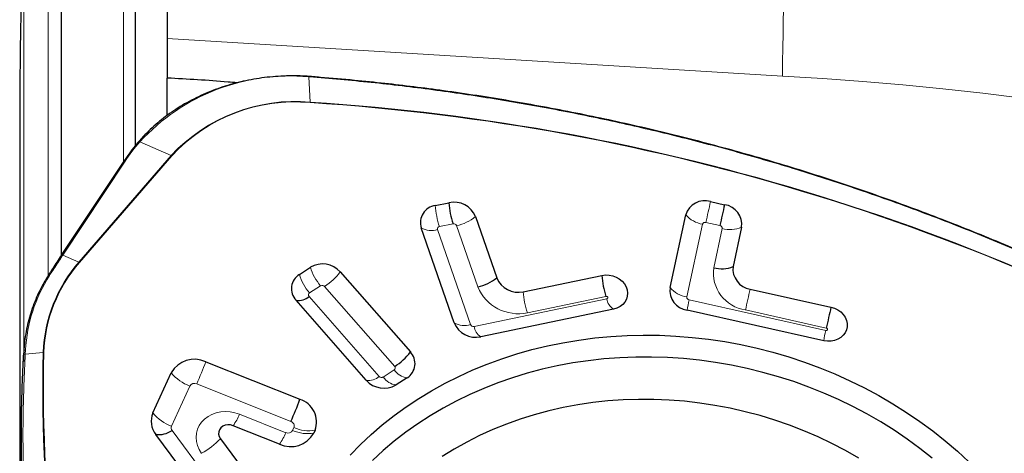
# Model space of a CAD drawing. Units: millimetres. Extents: x 15 to 204, y 6 to 291.
# Drawn here: x 28 to 37, y 209 to 213 of the extents above; entities that cross this region are included whole.
import ezdxf

# ---------------------------------------------------------------- set-up
doc = ezdxf.new("R2010")
doc.units = ezdxf.units.MM

msp = doc.modelspace()

# ---------------------------------------------------------------- linework, layer by layer
at = {"color": 7, "linetype": 'Continuous', "lineweight": 30}
for p, q in [((28.7155, 218.1373), (28.7155, 212.1862)), ((29.0155, 217.3016), (29.0155, 213.1923)), ((28.0255, 215.94), (28.0255, 211.1622)), ((29.0155, 213.1923), (29.0155, 212.8204)), ((29.0155, 212.4714), (29.0155, 212.8204)), ((27.6383, 212.4959), (27.6383, 206.8904)), ((28.6095, 212.0435), (28.0265, 211.1639)), ((31.5182, 211.629), (31.6449, 211.6553)), ((34.0877, 211.6667), (34.2181, 211.6375)), ((31.8931, 211.5257), (32.0912, 210.9536)), ((33.7096, 210.8623), (33.8563, 211.5422)), ((31.6945, 210.5327), (31.3871, 211.4204)), ((34.377, 211.4259), (34.298, 211.0597)), ((30.2488, 210.986), (30.3521, 211.0523)), ((27.9032, 210.9734), (27.9034, 210.9737)), ((30.6312, 211.0089), (31.2851, 210.2607)), ((32.3395, 210.824), (33.0729, 210.9765)), ((34.457, 210.8481), (35.2117, 210.6794)), ((30.8727, 209.9961), (30.2188, 210.7443)), ((33.1822, 210.6608), (31.9427, 210.403)), ((35.1439, 210.3657), (33.8686, 210.6506)), ((29.3747, 210.1691), (30.2539, 209.8178)), ((28.8824, 209.6904), (29.0537, 210.0652)), ((31.255, 210.019), (31.1518, 209.9527)), ((30.0624, 209.3987), (29.6301, 209.5714)), ((29.3417, 208.9052), (28.9084, 209.489)), ((30.3955, 209.5289), (30.3835, 209.5025)), ((29.512, 209.4494), (29.963, 208.8396))]:
    msp.add_line(p, q, dxfattribs=at)
at = {"color": 8, "linetype": 'Continuous', "lineweight": 0}
for p, q in [((28.6085, 217.8199), (28.6085, 212.0421)), ((27.9028, 215.5579), (27.9028, 210.9706)), ((27.6765, 214.2355), (27.6765, 210.1709)), ((34.7595, 212.8397), (29.0155, 213.1923)), ((30.3797, 212.8293), (30.3371, 212.8324)), ((30.3371, 212.8324), (30.3512, 212.5967)), ((29.0516, 212.096), (28.7588, 212.2243)), ((28.1912, 211.0997), (29.0516, 212.096)), ((29.0573, 212.0928), (28.1969, 211.0965)), ((28.6229, 212.0456), (28.0399, 211.166)), ((31.8466, 210.5172), (31.5391, 211.405)), ((31.5567, 211.4329), (31.6834, 211.4592)), ((31.7167, 211.4419), (31.9148, 210.8698)), ((33.8665, 210.7749), (34.0131, 211.4548)), ((34.0441, 211.4715), (34.1745, 211.4424)), ((34.1958, 211.414), (34.1168, 211.0479)), ((28.0399, 211.166), (28.1912, 211.0997)), ((30.3445, 210.813), (30.4478, 210.8792)), ((30.4851, 210.8734), (31.139, 210.1252)), ((30.9943, 210.0324), (30.3405, 210.7806)), ((32.378, 210.6279), (33.1114, 210.7804)), ((33.1193, 210.7576), (31.8798, 210.4998)), ((35.1631, 210.4616), (33.8878, 210.7466)), ((34.4134, 210.6529), (35.168, 210.4842)), ((27.6919, 210.2792), (27.6897, 210.2414)), ((27.6897, 210.2414), (27.8577, 210.2568)), ((31.135, 210.0928), (31.0317, 210.0265)), ((29.0553, 209.5668), (29.2266, 209.9416)), ((29.2908, 209.9624), (30.1699, 209.611)), ((30.122, 209.5061), (29.6897, 209.6789)), ((29.4937, 208.9427), (29.0605, 209.5265)), ((30.1983, 209.5533), (30.1862, 209.5269))]:
    msp.add_line(p, q, dxfattribs=at)
at = {"color": 7, "linetype": 'Continuous', "lineweight": 30, "flags": 128}
for points in [[(28.7469, 212.2242), (28.7473, 212.2246), (28.7488, 212.2256), (28.7508, 212.226), (28.7532, 212.2259), (28.7559, 212.2253), (28.7588, 212.2243)], [(33.0729, 210.9765), (33.1064, 210.9806), (33.1406, 210.9791), (33.1743, 210.9722), (33.2065, 210.9601), (33.2359, 210.9431), (33.2617, 210.9219), (33.2829, 210.8972), (33.2988, 210.8699), (33.3089, 210.8407), (33.3128, 210.8109), (33.3104, 210.7813), (33.3017, 210.7529), (33.2872, 210.7268), (33.2672, 210.7038), (33.2424, 210.6848), (33.2138, 210.6703), (33.1822, 210.6608)], [(35.2117, 210.6794), (35.2446, 210.6692), (35.2752, 210.6541), (35.3025, 210.6345), (35.3255, 210.611), (35.3436, 210.5846), (35.3559, 210.556), (35.3623, 210.5263), (35.3623, 210.4964), (35.356, 210.4675), (35.3437, 210.4404), (35.3257, 210.4162), (35.3027, 210.3955), (35.2755, 210.3792), (35.2449, 210.3677), (35.212, 210.3616), (35.178, 210.3609), (35.1439, 210.3657)], [(30.7228, 209.2968), (30.8185, 209.3946), (30.9188, 209.4887), (31.0235, 209.5789), (31.1326, 209.6651), (31.2459, 209.7473), (31.3631, 209.8252), (31.4841, 209.8987), (31.6087, 209.9678), (31.7367, 210.0322), (31.8678, 210.092), (32.002, 210.147), (32.139, 210.1971), (32.2785, 210.2422), (32.4203, 210.2824), (32.5642, 210.3174), (32.7101, 210.3473), (32.8576, 210.372), (33.0065, 210.3915), (33.1566, 210.4057), (33.3076, 210.4146), (33.4594, 210.4182), (33.6116, 210.4166), (33.7641, 210.4096), (33.9165, 210.3973), (34.0687, 210.3798), (34.2204, 210.357), (34.3714, 210.329), (34.5214, 210.2959), (34.6702, 210.2576), (34.8175, 210.2143), (34.9632, 210.1661), (35.1069, 210.1129), (35.2485, 210.0549), (35.3878, 209.9921), (35.5245, 209.9247), (35.6584, 209.8529), (35.7892, 209.7766), (35.9169, 209.696), (36.0412, 209.6112), (36.1618, 209.5224), (36.2786, 209.4298), (36.3915, 209.3334), (36.5001, 209.2334)], [(36.1567, 209.2682), (36.042, 209.3587), (35.9235, 209.4454), (35.8014, 209.528), (35.676, 209.6065), (35.5473, 209.6807), (35.4157, 209.7504), (35.2813, 209.8156), (35.1444, 209.8762), (35.0052, 209.932), (34.8639, 209.983), (34.7207, 210.0291), (34.5759, 210.0701), (34.4298, 210.1062), (34.2825, 210.1371), (34.1343, 210.1628), (33.9855, 210.1833), (33.8363, 210.1986), (33.6869, 210.2086), (33.5376, 210.2133), (33.3886, 210.2127), (33.2402, 210.2068), (33.0926, 210.1956), (32.9461, 210.1792), (32.8008, 210.1575), (32.6572, 210.1306), (32.5153, 210.0986), (32.3754, 210.0614), (32.2377, 210.0192), (32.1025, 209.972), (31.97, 209.92), (31.8404, 209.8631), (31.7139, 209.8015), (31.5908, 209.7352), (31.4711, 209.6645), (31.3552, 209.5894), (31.2432, 209.51), (31.1354, 209.4264), (31.0317, 209.3389), (30.9326, 209.2474)], [(33.8434, 209.7995), (33.7002, 209.8107), (33.557, 209.8165), (33.414, 209.8171), (33.2716, 209.8123), (33.13, 209.8022), (32.9894, 209.7868), (32.8501, 209.7662), (32.7124, 209.7403), (32.5764, 209.7092), (32.4425, 209.6731), (32.3109, 209.6318), (32.1817, 209.5856), (32.0554, 209.5345), (31.932, 209.4785), (31.8118, 209.4179), (31.695, 209.3527), (31.5819, 209.2829)], [(35.4707, 209.2683), (35.347, 209.3389), (35.2203, 209.4051), (35.0909, 209.4667), (34.959, 209.5236), (34.8249, 209.5757), (34.6887, 209.6229), (34.5508, 209.6651), (34.4113, 209.7023), (34.2706, 209.7344), (34.1289, 209.7614), (33.9864, 209.7831), (33.8434, 209.7995)], [(29.6301, 209.5714), (29.6057, 209.5782), (29.5807, 209.5795), (29.5564, 209.5753), (29.5346, 209.5658), (29.5166, 209.5517), (29.5036, 209.5337), (29.4963, 209.5132), (29.4954, 209.4914), (29.5007, 209.4697), (29.512, 209.4494)]]:
    msp.add_lwpolyline(points, dxfattribs=at)
at = {"color": 8, "linetype": 'Continuous', "lineweight": 0, "flags": 128}
for points in [[(33.1114, 210.7804), (33.1166, 210.7806), (33.1216, 210.779), (33.1256, 210.7759), (33.1281, 210.7717), (33.1287, 210.7671), (33.1272, 210.7629), (33.1239, 210.7595), (33.1193, 210.7576)], [(27.6744, 210.2309), (27.6743, 210.2328), (27.6748, 210.2346), (27.6759, 210.2363), (27.6777, 210.2378), (27.6801, 210.2392), (27.683, 210.2402), (27.6862, 210.241), (27.6897, 210.2414)], [(27.6766, 210.2686), (27.6764, 210.2705), (27.6769, 210.2723), (27.6781, 210.274), (27.6799, 210.2756), (27.6823, 210.2769), (27.6851, 210.278), (27.6884, 210.2788), (27.6919, 210.2792)], [(29.6897, 209.6789), (29.6472, 209.6928), (29.6033, 209.7011), (29.559, 209.7037), (29.5151, 209.7005), (29.4728, 209.6917), (29.4328, 209.6773), (29.3962, 209.6577), (29.3637, 209.6333), (29.336, 209.6048), (29.3139, 209.5726), (29.2976, 209.5376), (29.2877, 209.5005), (29.2843, 209.4621), (29.2875, 209.4233), (29.2972, 209.3849), (29.3133, 209.3479), (29.3354, 209.3129)]]:
    msp.add_lwpolyline(points, dxfattribs=at)
at = {"color": 8, "linetype": 'Continuous', "lineweight": 0}
for centre, radius, start, end in [((61.0494, 212.7381), 26.2901, 175.14917, 179.77868), ((30.1631, 210.9316), 1.9088, 84.772, 137.37081), ((33.2042, 183.9005), 28.9809, 39.94288, 86.9237), ((30.2112, 211.0231), 1.5798, 84.91814, 137.2246), ((30.2069, 211.0376), 1.5605, 84.69214, 137.45074), ((29.0438, 192.201), 20.4376, 59.17698, 86.33223), ((30.2656, 212.5921), 0.0857, 359.55367, 3.11468), ((29.0437, 192.2013), 20.4319, 59.17849, 86.33069), ((29.0374, 212.0642), 0.0349, 55.29105, 65.98777), ((32.261, 211.6731), 0.7441, 183.40091, 198.83334), ((48.5017, 208.3458), 14.7916, 167.02579, 167.80045), ((31.6425, 211.8257), 0.3909, 280.93429, 309.86995), ((34.0574, 211.7188), 0.2676, 221.27382, 260.46975), ((31.4806, 211.5844), 0.1887, 240.30599, 288.08324), ((31.5596, 211.4116), 0.0215, 97.80955, 197.87461), ((31.6897, 211.4309), 0.0291, 22.26051, 102.58179), ((34.037, 211.4476), 0.0249, 73.30859, 163.22978), ((34.1707, 211.4173), 0.0253, 352.50441, 81.28474), ((34.2693, 211.6808), 0.2768, 254.59329, 292.89438), ((28.0347, 211.1555), 0.0117, 63.22873, 134.74756), ((29.2111, 210.2088), 1.3542, 138.85828, 177.96908), ((29.2129, 210.209), 1.3491, 138.85843, 177.9689), ((28.1772, 211.0681), 0.0346, 55.26932, 66.03836), ((30.7894, 211.1811), 0.4559, 196.4102, 221.46276), ((34.4668, 211.0018), 0.353, 172.50494, 261.29094), ((29.1511, 210.1926), 1.4618, 147.61674, 176.60242), ((27.9113, 210.9653), 0.0115, 62.38888, 133.09822), ((30.6861, 211.1148), 0.4559, 196.41013, 221.46271), ((30.1772, 211.3518), 0.5689, 302.77283, 322.94206), ((30.4629, 210.8537), 0.0297, 41.63801, 120.7117), ((32.2897, 211.0232), 0.4051, 202.25607, 282.59202), ((33.9108, 211.0389), 0.2676, 221.27356, 260.47001), ((30.3556, 210.7951), 0.021, 121.98361, 223.84425), ((33.0822, 210.8681), 0.7441, 183.40052, 198.83367), ((33.8916, 210.7716), 0.0253, 172.50563, 261.28713), ((48.8778, 207.5256), 14.7986, 167.02599, 167.80028), ((33.2547, 210.7768), 0.1367, 188.03921, 237.98721), ((35.2489, 210.4241), 1.3988, 166.67371, 170.6815), ((31.788, 210.6966), 0.1887, 240.30513, 288.08412), ((31.8735, 210.5282), 0.0291, 202.25719, 282.58938), ((32.0152, 210.519), 0.1367, 188.03888, 237.98754), ((36.5252, 210.139), 1.3997, 166.6748, 170.6802), ((42.3378, 209.913), 14.4842, 178.63992, 212.8866), ((27.8612, 210.2176), 0.0394, 85.03914, 95.14556), ((42.3506, 209.9163), 14.49, 178.65374, 212.87278), ((26.7123, 211.1299), 2.8305, 335.63929, 340.15677), ((31.1239, 210.1106), 0.021, 301.98273, 43.84432), ((29.3682, 210.3224), 0.4063, 219.27683, 249.60302), ((30.8962, 210.1394), 0.1452, 260.67479, 312.5175), ((31.0166, 210.0521), 0.0297, 221.62986, 300.7199), ((31.1702, 210.1172), 0.1655, 213.22591, 263.61287), ((31.2735, 210.1835), 0.1655, 213.22701, 263.61167), ((29.2699, 209.9175), 0.0496, 65.03944, 150.82273), ((29.1969, 209.9476), 0.4063, 219.27677, 249.60205), ((29.2917, 209.8293), 0.4255, 322.69557, 339.29885), ((29.0916, 209.551), 0.0396, 156.47625, 218.24244), ((30.1568, 209.5688), 0.0443, 339.55372, 72.6971), ((29.7239, 209.6565), 0.4255, 322.69689, 339.2978), ((30.1429, 209.5511), 0.0496, 245.03958, 330.82237), ((30.3238, 209.83), 0.3329, 245.59445, 280.33425), ((30.3358, 209.8564), 0.3329, 245.5937, 280.33392), ((29.0241, 209.8982), 0.6629, 298.00692, 317.39613)]:
    msp.add_arc(centre, radius, start, end, dxfattribs=at)
at = {"color": 7, "linetype": 'Continuous', "lineweight": 30}
for centre, radius, start, end in [((30.3304, 212.8334), 0.00674, 351.36257, 33.27642), ((30.3722, 212.8305), 0.00758, 350.84674, 27.36687), ((28.6176, 212.0351), 0.0117, 63.33956, 134.12078), ((31.5406, 211.4694), 0.1612, 98.00313, 197.68026), ((31.6926, 211.4442), 0.2165, 22.12102, 102.71687), ((32.3881, 211.6994), 0.7444, 183.39401, 198.81923), ((34.0347, 211.4878), 0.1865, 73.49635, 163.04555), ((48.796, 208.2771), 14.9601, 167.01918, 167.7851), ((34.1901, 211.451), 0.1886, 352.32456, 81.46007), ((30.4654, 210.8618), 0.2217, 41.5976, 120.75129), ((34.1904, 211.3147), 0.2768, 254.59431, 292.89462), ((34.4863, 211.0355), 0.1898, 172.67497, 261.12095), ((30.3321, 210.853), 0.157, 122.03381, 223.78763), ((31.8406, 211.2536), 0.3909, 280.93429, 309.86967), ((32.2922, 211.0359), 0.2172, 202.27822, 282.57041), ((33.8165, 211.0205), 0.7449, 183.38578, 198.8016), ((33.8965, 210.8371), 0.1886, 172.32521, 261.47087), ((30.2423, 210.8877), 0.1453, 260.66199, 312.50004), ((49.8993, 207.2912), 15.0733, 167.00985, 167.77003), ((31.895, 210.6142), 0.2165, 202.12163, 282.72637), ((30.8313, 210.6034), 0.5687, 302.75872, 322.93593), ((31.1718, 210.1521), 0.157, 302.03351, 43.78788), ((29.27, 209.9447), 0.2477, 64.99645, 150.86585), ((31.0384, 210.1433), 0.2217, 221.59638, 300.75251), ((27.592, 210.7786), 2.83, 335.63497, 340.15317), ((30.1878, 209.6062), 0.2216, 339.59958, 72.64828), ((29.0638, 209.6114), 0.1978, 156.47593, 218.24077), ((28.9333, 209.7152), 0.2276, 263.73084, 303.98416), ((30.1671, 209.6231), 0.2477, 244.99646, 330.86583)]:
    msp.add_arc(centre, radius, start, end, dxfattribs=at)
at = {"color": 8, "linetype": 'Continuous', "lineweight": 0}
msp.add_ellipse((30.5896, 211.4225), major_axis=(2.1982, 0.2968), ratio=0.733944, start_param=2.449034, end_param=2.570091, dxfattribs=at)
at = {"color": 7, "linetype": 'Continuous', "lineweight": 30}
for points, knots in [([(27.6765, 214.2355), (27.6655, 213.9451), (27.6435, 213.3661), (27.6401, 212.7867), (27.6384, 212.4979)], [0, 0, 0, 0, 0.501673, 1, 1, 1, 1]), ([(30.336, 212.8371), (30.3179, 212.8381), (30.2655, 212.8411), (30.1789, 212.8424), (30.0765, 212.8394), (29.9747, 212.8316), (29.874, 212.8191), (29.7745, 212.8018), (29.6766, 212.7799), (29.5805, 212.7534), (29.4865, 212.7224), (29.3949, 212.6869), (29.3058, 212.6471), (29.2196, 212.6031), (29.1366, 212.5549), (29.0568, 212.5028), (28.9806, 212.4469), (28.9082, 212.3873), (28.8398, 212.3242), (28.7865, 212.2694), (28.7566, 212.2353), (28.7469, 212.2242)], [0, 0, 0, 0, 0.02932, 0.084863, 0.14041, 0.195957, 0.251503, 0.307048, 0.362591, 0.418132, 0.473671, 0.529206, 0.584737, 0.640265, 0.695786, 0.751302, 0.806812, 0.862313, 0.917807, 0.973293, 1, 1, 1, 1]), ([(29.6673, 212.7765), (29.6391, 212.7791), (29.422, 212.7994), (29.2047, 212.8106), (29.0155, 212.8204)], [0, 0, 0, 0, 0.129475, 1, 1, 1, 1]), ([(30.3789, 212.8339), (30.3689, 212.8348), (30.3546, 212.836), (30.3403, 212.8367), (30.3361, 212.8369)], [0, 0, 0, 0, 0.700675, 1, 1, 1, 1]), ([(39.5977, 209.8397), (39.56, 209.8629), (39.4381, 209.938), (39.2243, 210.0653), (38.9576, 210.2193), (38.6847, 210.3711), (38.4115, 210.5176), (38.1357, 210.6601), (37.8574, 210.7986), (37.5766, 210.933), (37.2935, 211.0632), (37.0082, 211.1892), (36.7209, 211.3109), (36.4317, 211.4283), (36.1406, 211.5414), (35.8473, 211.6502), (35.552, 211.7547), (35.2549, 211.8549), (34.9561, 211.9507), (34.6561, 212.042), (34.3549, 212.1286), (34.0527, 212.2107), (33.7492, 212.2882), (33.4444, 212.3613), (33.1384, 212.4298), (32.8316, 212.4936), (32.524, 212.5528), (32.2156, 212.6074), (31.9063, 212.6574), (31.6065, 212.7011), (31.32, 212.7389), (31.0421, 212.7713), (30.7517, 212.8008), (30.5291, 212.8213), (30.4011, 212.8314), (30.3789, 212.8331)], [0, 0, 0, 0, 0.013754, 0.044448, 0.077224, 0.109141, 0.141065, 0.172993, 0.204924, 0.236858, 0.268791, 0.300724, 0.332655, 0.364533, 0.396414, 0.428337, 0.460289, 0.492255, 0.524218, 0.556162, 0.588071, 0.619931, 0.651762, 0.683701, 0.715604, 0.747487, 0.779365, 0.811249, 0.843153, 0.875089, 0.903823, 0.931517, 0.960683, 0.993174, 1, 1, 1, 1]), ([(28.7469, 212.2242), (28.7363, 212.2118), (28.7056, 212.1757), (28.6589, 212.1157), (28.6257, 212.0672), (28.6095, 212.0435)], [0, 0, 0, 0, 0.212586, 0.615494, 1, 1, 1, 1]), ([(28.0265, 211.1638), (27.9999, 211.1235), (27.9587, 211.0611), (27.9179, 210.9962), (27.9035, 210.9732)], [0, 0, 0, 0, 0.64656, 1, 1, 1, 1]), ([(27.9034, 210.9737), (27.895, 210.96), (27.8707, 210.9207), (27.8341, 210.8537), (27.7956, 210.7722), (27.7622, 210.6887), (27.734, 210.6035), (27.711, 210.5168), (27.6935, 210.4288), (27.6819, 210.3465), (27.6781, 210.2935), (27.6764, 210.2703)], [0, 0, 0, 0, 0.063778, 0.184226, 0.304675, 0.42511, 0.545534, 0.665953, 0.786368, 0.906781, 1, 1, 1, 1]), ([(29.8287, 201.8739), (29.8287, 201.8739), (29.7389, 202.0263), (29.5623, 202.3281), (29.3154, 202.7913), (29.0843, 203.2589), (28.8687, 203.7346), (28.6691, 204.2177), (28.4859, 204.7078), (28.3204, 205.2018), (28.167, 205.719), (28.0284, 206.2594), (27.9073, 206.8237), (27.8092, 207.391), (27.7345, 207.9596), (27.6833, 208.5278), (27.6558, 209.0958), (27.6501, 209.6641), (27.6663, 210.042), (27.6744, 210.2309)], [0, 0, 0, 0, 0.000006, 0.058121, 0.116265, 0.17441, 0.232525, 0.291607, 0.350719, 0.409832, 0.468914, 0.535124, 0.601335, 0.667896, 0.734457, 0.800668, 0.866878, 0.933439, 1, 1, 1, 1]), ([(27.6764, 210.2703), (27.6759, 210.2615), (27.6751, 210.2486), (27.6744, 210.2355), (27.6742, 210.2313)], [0, 0, 0, 0, 0.678014, 1, 1, 1, 1])]:
    msp.add_open_spline(points, degree=3, knots=knots, dxfattribs=at)
at = {"color": 8, "linetype": 'Continuous', "lineweight": 0}
for points, knots in [([(39.593, 209.8369), (39.4106, 209.9471), (39.0457, 210.1676), (38.482, 210.4777), (37.9071, 210.7721), (37.3214, 211.0484), (36.7271, 211.3062), (36.1239, 211.5456), (35.5115, 211.7667), (34.9169, 211.9606), (34.3429, 212.1292), (33.7909, 212.275), (33.235, 212.4058), (32.6728, 212.522), (32.1047, 212.6232), (31.5311, 212.7086), (30.9559, 212.7792), (30.5717, 212.8126), (30.3797, 212.8293)], [0, 0, 0, 0, 0.0662107, 0.1324213, 0.1989824, 0.2655436, 0.3317541, 0.3979647, 0.4645258, 0.5310868, 0.5892024, 0.6473474, 0.7054923, 0.763608, 0.8226905, 0.881804, 0.9409175, 1, 1, 1, 1]), ([(28.0399, 211.166), (28.0337, 211.1565), (28.0023, 211.1092), (27.9612, 211.0458), (27.9265, 210.991), (27.9166, 210.9755)], [0, 0, 0, 0, 0.151693, 0.758514, 1, 1, 1, 1]), ([(35.1631, 210.4616), (35.1649, 210.4614), (35.1684, 210.461), (35.1734, 210.4626), (35.1771, 210.4657), (35.1791, 210.4699), (35.179, 210.4746), (35.1769, 210.479), (35.1731, 210.4826), (35.1697, 210.4837), (35.168, 210.4842)], [0, 0, 0, 0, 0.1250061, 0.2500092, 0.374998, 0.5000046, 0.625004, 0.7499851, 0.8750115, 1, 1, 1, 1]), ([(27.6897, 210.2414), (27.6817, 210.0536), (27.6655, 209.6779), (27.671, 209.1111), (27.6983, 208.5425), (27.7496, 207.9737), (27.824, 207.4064), (27.9217, 206.8405), (28.0428, 206.2756), (28.181, 205.7364), (28.3329, 205.2239), (28.4951, 204.7383), (28.6744, 204.2563), (28.8718, 203.776), (29.0874, 203.2977), (29.3217, 202.8222), (29.5716, 202.3521), (29.7523, 202.0441), (29.8425, 201.8901)], [0, 0, 0, 0, 0.066211, 0.132421, 0.198982, 0.265544, 0.331754, 0.397965, 0.464526, 0.531087, 0.589202, 0.647347, 0.705492, 0.763608, 0.822691, 0.881804, 0.940917, 1, 1, 1, 1])]:
    msp.add_open_spline(points, degree=3, knots=knots, dxfattribs=at)

doc.saveas('drawing.dxf')
